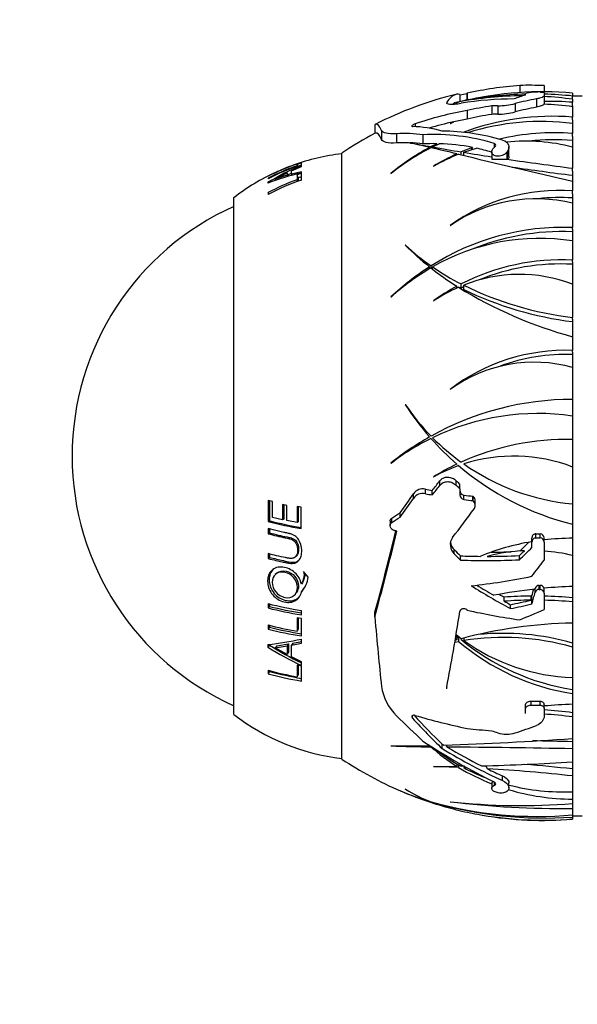
# Model space of a CAD drawing. Units: millimetres. Extents: x 0 to 744, y 0 to 1164.
# Drawn here: x 524 to 565, y 655 to 728 of the extents above; entities that cross this region are included whole.
import ezdxf
from ezdxf import colors
from ezdxf.entities.mleader import LeaderData, LeaderLine
from ezdxf.math import Vec2, Vec3

# ---------------------------------------------------------------- set-up
doc = ezdxf.new("R2010")
doc.units = ezdxf.units.MM
doc.layers.add('DV5_Défaut', color=7, linetype='Continuous')
doc.layers.add('Défaut', color=7, linetype='Continuous')

# ---------------------------------------------------------------- blocks, each defined once
blk = doc.blocks.new('_DOT')
at = {"color": 0}
blk.add_line((0, 0), (-1, 0), dxfattribs=at)
at = {"color": 0, "const_width": 0.333}
blk.add_lwpolyline([(-0.1665, 0, 1), (0.1665, 0, 1)], format="xyb", close=True, dxfattribs=at)
blk = doc.blocks.new('SE4')
at = {"layer": 'DV5_Défaut', "color": 7, "linetype": 'Continuous'}
for p, q in [((560.608, 723.099), (560.608, 722.57)), ((562.417, 723.085), (562.417, 722.629)), ((556.178, 722.417), (556.178, 721.904)), ((556.699, 722.52), (556.675, 722.513)), ((556.675, 722.513), (556.675, 722.017)), ((556.699, 722.52), (556.699, 722.022)), ((561.032, 722.388), (561.032, 722.489)), ((562.417, 722.551), (562.417, 722.366)), ((562.417, 722.366), (562.417, 721.701)), ((564.527, 722.54), (564.527, 722.317)), ((555.198, 721.86), (555.198, 721.795)), ((555.743, 721.783), (556.073, 721.869)), ((555.947, 721.841), (555.764, 721.793)), ((555.796, 721.806), (555.947, 721.841)), ((556.27, 721.922), (555.844, 721.822)), ((560.271, 721.756), (560.271, 721.136)), ((561.845, 722.098), (561.845, 721.487)), ((564.527, 722.074), (564.527, 722.317)), ((565.227, 722.302), (564.527, 722.302)), ((564.527, 722.074), (564.527, 721.854)), ((564.527, 721.597), (564.527, 721.854)), ((556.699, 721.24), (556.699, 720.608)), ((558.53, 721.582), (558.53, 720.958)), ((558.983, 721.589), (558.983, 720.966)), ((564.527, 721.597), (564.527, 721.528)), ((564.527, 721.522), (564.527, 720.762)), ((549.861, 720.193), (549.861, 719.537)), ((552.851, 720.248), (552.851, 720.048)), ((555.691, 720.404), (555.439, 720.286)), ((555.439, 720.286), (555.464, 720.292)), ((555.464, 720.292), (555.727, 720.412)), ((564.527, 720.542), (564.527, 720.762)), ((564.527, 720.542), (564.527, 720.298)), ((564.527, 720.287), (564.527, 719.539)), ((550.357, 719.764), (550.357, 719.092)), ((551.483, 719.518), (551.483, 718.839)), ((553.434, 719.448), (553.434, 718.767)), ((564.527, 719.322), (564.527, 719.539)), ((554.46, 718.785), (554.034, 718.565)), ((554.15, 718.544), (554.643, 718.781)), ((558.706, 718.806), (558.706, 718.498)), ((564.527, 719.322), (564.527, 718.541)), ((547.417, 673.185), (547.417, 718.084)), ((553.924, 718.427), (553.924, 718.505)), ((554.034, 718.48), (554.034, 718.565)), ((554.15, 718.453), (554.15, 718.544)), ((555.947, 717.946), (555.947, 718.032)), ((557.096, 718.509), (556.27, 718.176)), ((556.27, 717.955), (556.27, 718.176)), ((556.452, 718.145), (557.393, 718.448)), ((556.452, 717.912), (556.452, 718.145)), ((558.53, 718.187), (558.53, 717.635)), ((559.666, 718.179), (559.646, 718.151)), ((559.646, 718.151), (559.646, 717.635)), ((559.666, 718.179), (559.666, 717.635)), ((559.802, 717.84), (559.802, 718.549)), ((564.527, 718.53), (564.527, 716.968)), ((544.418, 717.357), (544.096, 717.252)), ((544.147, 717.102), (544.096, 717.252)), ((544.096, 717.252), (544.096, 717.143)), ((544.418, 717.2), (544.418, 717.357)), ((558.53, 717.635), (559.646, 717.635)), ((559.646, 717.635), (559.666, 717.635)), ((559.666, 717.635), (559.762, 717.635)), ((542.483, 716.15), (543.373, 716.63)), ((543.465, 716.401), (543.373, 716.63)), ((543.373, 716.63), (543.373, 716.45)), ((543.687, 716.781), (544.418, 717.097)), ((543.687, 716.537), (543.687, 716.781)), ((544.418, 716.71), (543.687, 716.537)), ((543.727, 716.433), (543.687, 716.537)), ((544.114, 717.09), (544.096, 717.143)), ((544.418, 716.595), (544.096, 716.486)), ((544.418, 717.097), (544.418, 717.159)), ((544.418, 716.606), (544.418, 716.71)), ((544.418, 716.089), (544.418, 716.595)), ((551.057, 716.583), (551.091, 716.596)), ((554.21, 717.107), (554.234, 717.108)), ((564.527, 716.749), (564.527, 716.968)), ((564.527, 716.749), (564.527, 716.014)), ((541.968, 715.86), (541.941, 715.911)), ((541.941, 715.911), (541.941, 715.85)), ((541.954, 716.383), (541.954, 716.367)), ((541.954, 716.234), (541.954, 716.184)), ((543.373, 716.45), (542.483, 716.15)), ((542.525, 716.06), (542.483, 716.15)), ((543.412, 716.354), (543.373, 716.45)), ((544.176, 716.258), (544.096, 716.486)), ((544.096, 716.486), (544.096, 716.112)), ((544.142, 715.983), (544.096, 716.112)), ((544.418, 716.34), (544.176, 716.258)), ((544.176, 716.258), (544.176, 715.996)), ((564.527, 716.008), (564.527, 715.295)), ((542.014, 715.044), (541.954, 715.156)), ((541.954, 715.156), (541.954, 715.015)), ((564.527, 715.073), (564.527, 715.295)), ((564.527, 715.073), (564.527, 714.372)), ((539.417, 676.485), (539.417, 714.785)), ((564.527, 714.368), (564.527, 712.569)), ((555.439, 712.723), (555.464, 712.727)), ((564.527, 712.442), (564.527, 712.569)), ((564.527, 712.442), (564.527, 711.581)), ((564.527, 711.581), (564.527, 710.15)), ((552.149, 711.265), (552.125, 711.265)), ((564.527, 710.025), (564.527, 710.15)), ((564.527, 710.025), (564.527, 708.387)), ((553.924, 709.515), (553.924, 709.658)), ((554.034, 709.571), (554.034, 709.728)), ((554.15, 709.485), (554.15, 709.648)), ((555.947, 708.079), (555.947, 708.221)), ((556.27, 708.082), (556.27, 708.39)), ((556.452, 707.99), (556.452, 708.298)), ((564.527, 708.385), (564.527, 705.903)), ((551.057, 707.43), (551.091, 707.436)), ((554.21, 707.149), (554.234, 707.144)), ((564.527, 705.776), (564.527, 705.903)), ((564.527, 705.776), (564.527, 704.484)), ((564.527, 704.483), (564.527, 703.469)), ((564.527, 703.34), (564.527, 703.469)), ((564.527, 703.34), (564.527, 702.194)), ((564.527, 702.193), (564.527, 699.839)), ((555.439, 700.581), (555.464, 700.583)), ((564.527, 699.839), (564.527, 698.601)), ((552.149, 699.434), (552.125, 699.44)), ((564.527, 698.601), (564.527, 696.871)), ((564.527, 696.871), (564.527, 694.823)), ((551.057, 695.117), (551.091, 695.114)), ((564.527, 694.823), (564.527, 692.086)), ((554.21, 694.106), (554.234, 694.096)), ((553.61, 692.846), (553.61, 693.185)), ((554.678, 693.455), (554.678, 693.794)), ((555.896, 693.473), (555.896, 693.807)), ((556.17, 693.218), (556.17, 693.55)), ((556.17, 693.218), (556.17, 692.775)), ((552.724, 692.498), (552.724, 692.839)), ((554.127, 692.754), (554.127, 693.09)), ((556.47, 692.412), (556.47, 692.739)), ((557.14, 692.662), (557.157, 692.647)), ((557.14, 692.337), (557.14, 692.662)), ((557.157, 692.322), (557.157, 692.647)), ((542.268, 692.264), (541.954, 692.347)), ((541.954, 692.347), (541.954, 690.791)), ((542.067, 692.317), (542.067, 690.843)), ((542.268, 691.095), (542.268, 692.264)), ((543.336, 691.976), (543.02, 692.044)), ((543.02, 692.044), (543.02, 690.917)), ((543.117, 692.023), (543.117, 690.969)), ((543.336, 690.85), (543.336, 691.976)), ((544.414, 691.849), (544.1, 691.903)), ((544.1, 691.903), (544.1, 690.704)), ((544.18, 691.889), (544.18, 690.758)), ((544.414, 690.267), (544.414, 691.849)), ((557.14, 692.337), (557.157, 692.322)), ((557.315, 691.974), (557.315, 692.297)), ((564.527, 692.086), (564.527, 690.587)), ((543.02, 690.917), (542.268, 691.095)), ((543.117, 690.969), (543.02, 690.917)), ((551.114, 690.704), (551.114, 691.044)), ((551.734, 691.099), (551.734, 691.438)), ((542.067, 690.843), (541.954, 690.791)), ((541.954, 690.26), (541.954, 689.881)), ((544.1, 690.704), (543.336, 690.85)), ((544.18, 690.758), (544.1, 690.704)), ((551.006, 690.831), (551.006, 690.491)), ((564.527, 690.587), (564.527, 689.543)), ((542.067, 689.943), (541.954, 689.881)), ((542.067, 690.232), (542.067, 689.943)), ((561.513, 689.268), (561.513, 689.574)), ((561.813, 689.569), (561.813, 689.876)), ((562.117, 689.566), (562.117, 689.873)), ((562.417, 689.26), (562.417, 689.566)), ((564.527, 689.543), (564.527, 688.262)), ((561.513, 688.857), (561.513, 689.268)), ((562.417, 689.26), (562.417, 687.925)), ((541.954, 688.407), (541.954, 688.046)), ((542.067, 688.128), (541.954, 688.046)), ((542.067, 688.381), (542.067, 688.128)), ((543.97, 688.168), (544.051, 688.249)), ((555.751, 688.392), (555.751, 688.704)), ((556.206, 687.933), (556.206, 688.242)), ((560.582, 687.956), (560.582, 688.259)), ((564.527, 688.262), (564.527, 685.982)), ((542.588, 686.958), (542.481, 686.863)), ((544.917, 686.672), (544.572, 687.075)), ((544.493, 686.249), (544.418, 686.145)), ((562.048, 685.751), (562.048, 686.048)), ((562.117, 685.751), (562.117, 686.047)), ((564.527, 685.981), (564.527, 684.953)), ((543.982, 685.419), (544.063, 685.529)), ((544.493, 685.68), (544.418, 685.57)), ((559.46, 684.879), (559.46, 685.182)), ((561.427, 685.262), (561.427, 684.96)), ((561.513, 684.685), (561.513, 685.282)), ((561.739, 685.774), (561.758, 685.84)), ((561.758, 685.543), (561.758, 685.84)), ((562.417, 685.467), (562.417, 685.843)), ((562.417, 685.467), (562.417, 684.272)), ((541.954, 684.699), (541.954, 684.379)), ((542.067, 684.5), (541.954, 684.379)), ((542.067, 684.673), (542.067, 684.5)), ((559.92, 684.329), (559.92, 684.625)), ((564.527, 684.953), (564.527, 684.827)), ((564.527, 684.827), (564.527, 683.261)), ((544.418, 683.875), (544.418, 684.196)), ((549.861, 683.731), (549.861, 684.061)), ((556.699, 684.211), (556.675, 684.233)), ((541.954, 683.119), (541.954, 682.816)), ((542.067, 682.954), (541.954, 682.816)), ((542.067, 683.092), (542.067, 682.954)), ((544.418, 683.593), (544.096, 683.646)), ((544.096, 683.646), (544.096, 682.665)), ((544.176, 683.633), (544.176, 682.806)), ((544.418, 682.308), (544.418, 683.593)), ((564.527, 683.259), (564.527, 681.605)), ((544.176, 682.806), (544.096, 682.665)), ((556.27, 682.103), (555.889, 682.393)), ((555.947, 682.323), (555.947, 682.015)), ((555.947, 682.191), (556.073, 682.215)), ((556.073, 682.215), (556.073, 681.906)), ((541.941, 681.67), (541.941, 681.468)), ((542.055, 681.62), (541.941, 681.468)), ((542.055, 681.684), (542.055, 681.62)), ((542.588, 681.585), (542.483, 681.432)), ((542.483, 681.432), (543.373, 681.565)), ((542.588, 681.585), (543.465, 681.718)), ((543.465, 681.718), (543.373, 681.565)), ((543.373, 681.565), (543.373, 680.939)), ((543.465, 681.718), (543.465, 681.099)), ((543.774, 681.775), (543.687, 681.622)), ((543.687, 681.622), (544.418, 681.77)), ((543.687, 680.765), (543.687, 681.622)), ((543.774, 681.775), (544.418, 681.907)), ((544.418, 681.77), (544.418, 682.076)), ((555.796, 681.853), (556.073, 681.906)), ((555.947, 682.015), (555.818, 681.978)), ((555.841, 682.107), (555.947, 682.015)), ((556.452, 682.148), (556.452, 681.971)), ((564.527, 681.605), (564.527, 681.479)), ((543.373, 680.939), (542.483, 681.432)), ((543.465, 681.099), (543.373, 680.939)), ((544.418, 680.391), (543.687, 680.765)), ((564.527, 681.479), (564.527, 679.22)), ((544.418, 680.077), (544.096, 680.132)), ((544.096, 680.132), (544.096, 679.283)), ((544.176, 680.118), (544.176, 679.461)), ((544.418, 680.106), (544.418, 680.391)), ((544.418, 678.966), (544.418, 680.077)), ((541.954, 679.761), (541.954, 679.503)), ((542.067, 679.677), (541.954, 679.503)), ((542.067, 679.733), (542.067, 679.677)), ((544.176, 679.461), (544.096, 679.283)), ((564.527, 679.218), (564.527, 678.17)), ((564.527, 678.17), (564.527, 678.043)), ((564.527, 678.043), (564.527, 677.25)), ((561.032, 676.875), (561.032, 677.176)), ((561.447, 677.18), (561.447, 677.479)), ((562.117, 677.172), (562.117, 677.471)), ((562.417, 676.944), (562.417, 677.244)), ((564.527, 677.247), (564.527, 676.436)), ((552.654, 676.22), (552.654, 676.402)), ((561.032, 676.559), (561.032, 676.875)), ((562.417, 676.944), (562.417, 676.368)), ((564.527, 676.436), (564.527, 676.305)), ((564.527, 676.305), (564.527, 674.712)), ((553.924, 674.195), (553.924, 674.182)), ((554.846, 673.96), (554.846, 674.297)), ((564.527, 674.707), (564.527, 674.167)), ((551.057, 674.168), (551.091, 674.153)), ((554.026, 674.129), (554.026, 674.09)), ((564.527, 674.167), (564.527, 673.949)), ((564.527, 673.949), (564.527, 672.966)), ((555.947, 672.844), (555.947, 672.641)), ((556.073, 672.766), (556.073, 672.562)), ((564.527, 672.957), (564.527, 672.145)), ((554.21, 672.633), (554.234, 672.623)), ((556.508, 672.65), (556.27, 672.645)), ((556.452, 672.649), (556.452, 672.546)), ((556.452, 672.546), (556.71, 672.534)), ((564.527, 672.145), (564.527, 671.928)), ((558.53, 671.294), (558.53, 671.018)), ((558.728, 671.238), (558.728, 671.476)), ((559.341, 671.583), (559.341, 671.929)), ((559.802, 671.07), (559.802, 671.425)), ((564.527, 671.928), (564.527, 670.753)), ((552.149, 670.954), (552.125, 670.965)), ((559.666, 670.802), (559.646, 670.785)), ((564.527, 670.743), (564.527, 670.434)), ((555.439, 670.025), (555.464, 670.019)), ((564.527, 670.434), (564.527, 670.213)), ((564.527, 670.213), (564.527, 669.882)), ((564.527, 669.875), (564.527, 669.754)), ((564.527, 669.754), (564.527, 669.528)), ((564.527, 669.528), (564.527, 669.048)), ((564.527, 669.048), (564.527, 668.881)), ((564.527, 668.968), (565.227, 668.968)), ((564.527, 668.881), (564.527, 668.746)), ((564.527, 668.746), (564.527, 668.729))]:
    blk.add_line(p, q, dxfattribs=at)
for centre, radius, start, end in [((562.417, 695.635), 27.586, 103.74522, 116.99555), ((555.985, 724.752), 2.343, 274.7024, 287.12113), ((562.341, 696.421), 26.21, 85.21494, 102.9831), ((561.676, 695.241), 27.226, 91.36082, 101.06085), ((562.417, 695.635), 26.982, 90.63707, 92.06048), ((561.676, 695.241), 27.226, 83.98788, 88.44279), ((562.417, 695.635), 27, 101.92105, 104.04955), ((560.919, 696.481), 25.847, 90.19577, 100.80649), ((562.308, 696.025), 26.591, 102.72969, 103.1259), ((562.417, 695.635), 27, 100.75367, 101.19901), ((562.308, 696.025), 26.591, 100.34418, 100.68782), ((558.924, 727.12), 5.531, 270.61057, 284.10476), ((562.105, 705.54), 16.165, 81.38246, 88.9732), ((560.919, 696.481), 25.847, 81.97536, 86.68469), ((562.954, 702.355), 19.562, 85.38548, 91.57062), ((562.417, 695.635), 26.237, 98.52159, 102.5887), ((562.417, 695.635), 25.62, 98.72831, 102.8969), ((559.15, 698.807), 22.783, 90.42175, 91.56081), ((559.15, 698.731), 22.236, 90.43213, 91.59924), ((558.923, 726.373), 5.408, 270.63145, 284.43966), ((563.113, 701.318), 19.495, 85.83959, 110.13346), ((562.222, 702.214), 18.219, 82.73035, 107.50578), ((562.417, 695.635), 27, 117.63072, 123.74899), ((563.151, 702.13), 17.464, 85.48061, 103.42264), ((533.626, 630.785), 90.038, 76.97108, 77.99205), ((624.308, 1109.23), 396.935, 259.57299, 259.80257), ((561.115, 705.57), 13.401, 75.24642, 96.31118), ((563.14, 701.837), 17.237, 85.38272, 96.06961), ((549.216, 702.136), 16, 96.45456, 109.76441), ((562.698, 702.324), 18.407, 118.46619, 129.22507), ((561.851, 703.08), 17.276, 116.9339, 128.52487), ((480.952, 402.501), 324.32, 76.63017, 76.97869), ((589.924, 918.202), 202.838, 259.84177, 260.44965), ((562.932, 702.817), 16.741, 114.6597, 121.39606), ((561.044, 705.426), 13.522, 111.56605, 120.23912), ((969.924, 2454.194), 1784.836, 256.592766, 256.871602), ((587.411, 903.459), 187.882, 260.51581, 261.15647), ((549.225, 702.111), 16.017, 107.46514, 116.99919), ((549.234, 702.083), 16.032, 107.48327, 117.00929), ((591.935, 934.197), 218.951, 261.52892, 262.80891), ((549.216, 702.136), 16, 114.63695, 127.76434), ((549.78, 703.436), 14.733, 111.34257, 122.14477), ((546.96, 703.844), 13.013, 101.26387, 112.68543), ((549.223, 702.058), 15.886, 107.60407, 117.22964), ((549.221, 702.076), 15.915, 108.78576, 117.17236), ((549.779, 703.411), 14.509, 114.84949, 115.90432), ((594.488, 951.689), 237.147, 261.65224, 262.74203), ((549.252, 701.685), 15.321, 109.6643, 118.44845), ((549.253, 701.64), 15.237, 108.50197, 118.62489), ((563.568, 701.344), 13.984, 86.06664, 125.54212), ((561.814, 703.497), 11.204, 75.98595, 124.52808), ((563.562, 700.983), 13.811, 85.99149, 96.52952), ((547.678, 695.635), 20.26, 114.06119, 245.93881), ((563.844, 694.295), 18.287, 87.85945, 122.44168), ((563.834, 694.092), 18.186, 87.81443, 112.7002), ((562.09, 695.838), 15.931, 81.19828, 119.89569), ((566.295, 725.318), 19.957, 224.76362, 231.69243), ((562.898, 722.523), 15.566, 226.32366, 235.28741), ((563.647, 694.03), 16.144, 86.87203, 117.18912), ((564.682, 692.858), 19.949, 122.63368, 133.07538), ((562.772, 694.508), 17.424, 120.13016, 132.09891), ((568.921, 728.628), 24.182, 231.98045, 237.55393), ((565.085, 725.661), 19.39, 235.67123, 242.96121), ((563.639, 693.822), 16.051, 86.82673, 112.37404), ((560.602, 697.922), 11.175, 69.43545, 111.79731), ((564.117, 693.04), 17.24, 118.288, 125.07357), ((560.903, 697.03), 12.115, 113.49315, 123.3998), ((572.987, 735.631), 32.277, 238.39816, 254.80622), ((565.113, 725.498), 19.532, 242.61098, 243.08159), ((563.639, 693.822), 16.051, 116.61271, 117.32803), ((567.538, 730.865), 25.143, 243.83829, 263.12237), ((567.591, 730.781), 25.367, 243.95287, 263.06256), ((564.041, 689.255), 14.222, 88.04036, 127.21727), ((564.034, 689.046), 14.123, 87.99969, 110.16872), ((561.655, 692.049), 10.543, 74.19009, 125.96295), ((564.527, 678.267), 21.572, 90, 119.1062), ((569.478, 710.647), 20.658, 212.85621, 221.15293), ((566.094, 708.844), 16.823, 214.01033, 224.20383), ((561.95, 680.903), 17.885, 81.71327, 115.85663), ((564.511, 678.291), 21.543, 119.43625, 128.64675), ((561.931, 680.932), 17.851, 116.28662, 127.39339), ((569.483, 710.648), 20.662, 221.57341, 229.06918), ((566.1, 708.843), 16.826, 224.74838, 234.25382), ((564.141, 677.683), 19.192, 88.84668, 114.21289), ((560.158, 683.459), 12.176, 68.96714, 107.71607), ((564.136, 677.693), 19.181, 115.27351, 121.16254), ((560.15, 683.475), 12.158, 109.59308, 119.11976), ((569.496, 710.661), 20.68, 229.52774, 256.09768), ((566.115, 708.861), 16.85, 235.00816, 264.59241), ((553.425, 692.353), 0.853, 77.42267, 145.19199), ((553.428, 692.007), 0.859, 77.75707, 145.08129), ((556.536, 693.1), 0.367, 179.29755, 259.54731), ((556.534, 692.771), 0.364, 179.38161, 259.89646), ((556.862, 692.306), 0.451, 358.80869, 49.19517), ((556.867, 691.983), 0.446, 327.21684, 49.44895), ((548.548, 715.75), 25.816, 255.19934, 260.78368), ((548.554, 715.322), 25.324, 255.15876, 260.58899), ((556.386, 689.07), 0.928, 145.13579, 226.88344), ((561.812, 689.577), 0.299, 89.75869, 180.67544), ((561.811, 689.271), 0.298, 89.67196, 180.57462), ((562.112, 689.568), 0.305, 359.54525, 89.03455), ((562.113, 689.262), 0.305, 359.63923, 89.14752), ((564.527, 671.345), 18.198, 89.9975, 96.65556), ((556.392, 689.384), 0.934, 187.52745, 226.71892), ((564.527, 671.331), 18.212, 99.64323, 112.09765), ((561.479, 675.991), 12.643, 92.34229, 105.01759), ((561.482, 676.01), 12.624, 76.03991, 85.75011), ((543.009, 686.873), 1.919, 317.23426, 354.0082), ((543.128, 686.952), 1.865, 317.02322, 325.33117), ((562.04, 685.753), 0.295, 88.43006, 162.88227), ((562.417, 739.342), 53.296, 269.60249, 269.67753), ((562.121, 685.747), 0.3, 18.3423, 90.63775), ((566.115, 645.926), 40.087, 92.26934, 95.30893), ((565.977, 647.145), 38.861, 96.26118, 100.80725), ((561.673, 654.858), 30.405, 90.46367, 94.17346), ((562.039, 685.456), 0.295, 88.4113, 162.817), ((562.417, 740.233), 54.483, 269.61115, 269.68455), ((562.124, 685.457), 0.293, 1.88582, 91.34298), ((561.684, 654.876), 30.387, 84.63138, 88.61762), ((548.296, 709.452), 25.552, 255.62817, 261.27046), ((548.164, 708.143), 24.417, 255.5396, 261.17182), ((561.682, 654.887), 30.074, 90.48564, 94.23645), ((561.693, 654.9), 30.061, 84.59025, 88.61974), ((548.149, 708.397), 24.804, 255.53505, 261.34776), ((548.517, 708.794), 26.501, 255.66081, 260.39783), ((548.58, 708.43), 26.295, 255.65838, 260.88969), ((565.186, 648.536), 34.732, 91.08725, 104.87593), ((548.569, 708.662), 26.679, 255.64289, 261.04863), ((559.345, 663.485), 19.015, 74.18438, 95.49239), ((539.663, 703.346), 21.795, 275.99824, 282.60002), ((559.328, 710.079), 33.291, 238.7443, 243.39163), ((567.06, 694.767), 16.915, 229.4932, 261.38844), ((567.025, 694.987), 16.825, 230.15732, 261.46444), ((559.37, 663.341), 18.857, 74.12814, 98.90122), ((565.064, 694.024), 14.813, 234.45248, 267.92224), ((559.43, 710.342), 33.758, 238.79763, 243.59654), ((548.48, 703.96), 25.063, 254.90733, 259.92785), ((548.531, 703.747), 25.12, 254.82069, 260.57609), ((548.545, 703.609), 24.794, 254.85451, 260.41579), ((554.031, 679.093), 3.71, 188.09227, 226.62798), ((566.341, 632.099), 45.187, 92.29983, 94.98087), ((549.216, 689.133), 16, 232.23566, 263.54544), ((561.029, 651.06), 25.797, 82.20611, 86.96507), ((561.05, 651.24), 25.305, 82.10072, 86.9527), ((559.641, 677.114), 2.09, 251.61677, 287.5453), ((563.452, 684.599), 14.117, 227.23193, 227.55332), ((545.975, 936.661), 262.606, 271.96735, 274.05112), ((546.866, -164.78), 839.438, 88.794464, 88.99786), ((552.119, 748.906), 74.746, 269.18587, 271.38335), ((556.201, 841.823), 167.748, 268.25438, 269.25711), ((563.546, 684.712), 14.264, 228.13215, 237.80744), ((562.834, 684.574), 13.615, 231.48895, 241.17473), ((543.42, -550.435), 1224.566, 89.012342, 89.447782), ((562.417, 695.635), 27, 236.25101, 246.74318), ((551.488, 898.699), 226.109, 271.59409, 273.30592), ((551.01, 550.687), 122.51, 83.66539, 85.33232), ((554.679, 766.233), 93.601, 269.71299, 270.77594), ((550.601, 534.318), 138.352, 87.73304, 88.49526), ((564.585, 686.807), 16.594, 239.14099, 248.63966), ((563.369, 685.554), 14.732, 241.99974, 248.77476), ((552.052, 561.385), 111.245, 83.56109, 86.82291), ((559.527, 688.903), 19.674, 246.71368, 253.45452), ((559.916, 689.747), 20.602, 246.89128, 253.38809), ((562.417, 695.635), 27, 246.93309, 254.71788), ((557.516, 679.282), 9.911, 237.05123, 248.75285), ((557.714, 679.729), 10.39, 237.61726, 249.26077), ((564.585, 686.807), 16.594, 253.06724, 269.80281), ((563.94, 687.643), 16.9, 255.82149, 271.99091), ((558.989, 683.051), 13.959, 249.17247, 254.65387), ((561.916, 698.211), 29.28, 254.38399, 275.11638), ((562.471, 699.344), 30.533, 254.184, 273.86127), ((559.597, 684.657), 15.667, 249.65257, 255.55466), ((560.742, 718.269), 48.534, 263.72698, 274.47287), ((563.64, 737.111), 67.588, 263.05189, 270.75259), ((562.417, 695.635), 27, 255.5868, 259.2481), ((562.308, 695.244), 26.591, 259.31423, 274.78678), ((562.341, 694.848), 26.21, 260.13537, 274.78506)]:
    blk.add_arc(centre, radius, start, end, dxfattribs=at)
for centre, major_axis, ratio, start_param, end_param in [((562.616, 695.635), (0, 27.539), 0.992381, 0.073525, 0.21822), ((561.343, 695.635), (0, -27.477), 0.898816, 3.098054, 3.171334), ((555.998, 695.635), (0, -26.812), 0.143302, 3.094719, 3.351161), ((564.984, 695.635), (0, 27.355), 0.692653, 0.210133, 0.256101), ((555.998, 695.635), (0, 26.209), 0.143302, 0.067831, 0.089896), ((560.147, 695.635), (0, -26.463), 0.956583, 3.140117, 3.295642), ((565.513, 695.635), (0, 26.788), 0.882677, 0.155788, 0.22355), ((561.124, 695.635), (0, 25.993), 0.990149, 0.17278, 0.327252), ((565.513, 695.635), (0, 26.184), 0.882677, 0.15941, 0.228795), ((549.975, 695.635), (0, -24.6), 0.079745, 2.945531, 3.199926), ((561.124, 695.635), (0, 25.37), 0.990149, 0.218013, 0.292146), ((561.124, 695.635), (0, 25.37), 0.990149, 0.177065, 0.21653), ((549.975, 695.635), (0, -23.942), 0.079745, 2.940063, 3.183313), ((552.085, 695.635), (0, -23.901), 0.661295, 3.05612, 3.179707), ((552.318, 695.635), (0, 24.429), 0.615434, 6.114195, 6.260783), ((554.209, 695.635), (0, -23.833), 0.806729, 2.905505, 3.181879), ((554.732, 695.635), (0, 24.082), 0.820864, 6.047868, 6.277432), ((552.085, 695.635), (0, -23.222), 0.661295, 3.123841, 3.180822), ((566.115, 765.431), (-12.546, -47.146), 0.23858, -0.103957, -0.099793), ((552.085, 695.635), (0, 23.222), 0.661295, 6.195209, 6.258147), ((554.209, 695.635), (0, -23.152), 0.806729, 3.128165, 3.183064), ((564.527, 693.402), (13.084, 50.901), 0.336942, 1.137269, 1.139866), ((554.209, 695.635), (0, 23.152), 0.806729, 6.127996, 6.259953), ((564.141, 691.743), (11.641, 45.286), 0.336942, 1.02758, 1.032581), ((554.209, 695.635), (0, 23.152), 0.806729, 6.050631, 6.111885), ((562.417, 704.798), (-24.84, 0), 0.5, 1.20836, 1.2305), ((552.064, 702.446), (-13.006, -19.768), 0.302464, 1.284506, 1.323528), ((552.064, 702.446), (-13.372, -20.325), 0.302464, 1.280518, 1.318443), ((565.625, 699.454), (-20.25, 17.006), 0.404368, 1.425876, 1.440181), ((565.625, 699.454), (-20.708, 17.39), 0.404368, 1.43714, 1.451052), ((550.997, 702.091), (-11.468, -20.285), 0.273324, 1.17838, 1.256501), ((550.997, 702.091), (-11.801, -20.873), 0.273324, 1.176745, 1.252641), ((562.417, 704.798), (-25.476, 0), 0.5, 1.217804, 1.23932), ((562.417, 704.798), (-24.84, 0), 0.5, 1.329008, 1.356722), ((554.254, 700.745), (-13.626, -21.768), 0.292899, 1.224388, 1.333125), ((562.417, 704.798), (-25.476, 0), 0.5, 1.335156, 1.362143), ((553.809, 704.569), (-16.865, -16.25), 0.383901, 1.066063, 1.100847), ((553.809, 704.569), (-17.349, -16.717), 0.383901, 1.070297, 1.104092), ((550.396, 698.027), (-4.688, -23.556), 0.111988, 0.95863, 1.249378), ((550.396, 698.027), (-4.816, -24.2), 0.111988, 0.961291, 1.258141), ((562.417, 702.735), (-25.725, 0), 0.5, 1.547289, 1.559134), ((558.221, 699.288), (-17.686, -20.317), 0.354466, 1.308037, 1.357353), ((558.221, 699.288), (-16.888, -19.401), 0.354466, 1.316037, 1.353116), ((562.733, 695.94), (18.754, -19.419), 0.372251, 4.725509, 4.749544), ((562.733, 695.94), (19.161, -19.84), 0.372251, -1.549817, -1.526355), ((561.866, 701.413), (-26.038, -2.484), 0.498303, 1.304441, 1.361872), ((561.866, 701.413), (-26.038, -2.484), 0.498303, 1.382303, 1.473999), ((561.866, 701.413), (-25.422, -2.425), 0.498303, 1.390547, 1.44879), ((558.221, 699.288), (-17.292, -19.864), 0.354466, 1.310877, 1.331459), ((561.866, 701.413), (-26.64, -2.541), 0.498303, 1.309462, 1.475114), ((559.287, 697.62), (-14.628, -23.064), 0.295422, 1.27324, 1.330099), ((561.23, 700.196), (-26.18, -6.816), 0.487755, 1.283986, 1.455208), ((562.991, 696.544), (23.31, -14.704), 0.438792, 4.732632, 4.855082), ((562.991, 696.544), (22.814, -14.391), 0.438792, 4.745083, 4.799729), ((562.991, 696.544), (22.306, -14.071), 0.438792, -1.469619, -1.453918), ((560.787, 696.009), (-5.894, -25.679), 0.128099, 1.169468, 1.189878), ((560.787, 696.009), (-6.16, -26.836), 0.128099, 1.164806, 1.199776), ((562.991, 696.544), (22.814, -14.391), 0.438792, -1.450487, -1.430887), ((561.538, 698.385), (-25.525, -8.162), 0.481863, 1.355216, 1.413621), ((561.538, 698.385), (-26.087, -8.342), 0.481863, 1.356568, 1.416961), ((549.975, 694.773), (1.7, -24.542), 0.039873, -1.106911, -0.852517), ((555.998, 696.44), (-3.336, -26.604), 0.071651, 0.84211, 1.098552), ((562.616, 697.017), (-27.26, 3.908), 0.496191, 1.423588, 1.568283), ((561.343, 697.543), (-23.942, -13.482), 0.449408, 1.29319, 1.366471), ((562.417, 690.662), (-26.382, 0), 0.5, 1.534017, 1.559425), ((562.417, 690.662), (-26.982, 0), 0.5, 1.534834, 1.559677), ((552.085, 687.746), (14.504, -18.997), 0.330648, -1.200212, -1.076625), ((552.318, 688.805), (13.313, -19.687), 0.307717, -1.112864, -0.969986), ((561.124, 687.713), (-25.653, 4.189), 0.495074, 1.32421, 1.478682), ((552.318, 688.805), (13.684, -20.237), 0.307717, -1.121339, -0.974752), ((565.513, 690.599), (-22.82, -14.03), 0.441339, 1.082284, 1.150045), ((562.417, 688.255), (-26.237, 0), 0.5, 1.351082, 1.422066), ((559.15, 688.054), (23.836, -10.273), 0.468432, -1.3971, -1.378474), ((554.209, 685.929), (18.197, -15.391), 0.403365, -1.282297, -1.005923), ((561.95, 682.537), (15.572, -27.563), 0.319176, -1.44749, -1.44221), ((554.732, 686.069), (18.773, -15.082), 0.410432, -1.246531, -1.016967), ((554.732, 686.069), (18.248, -14.661), 0.410432, -1.226816, -1.093094), ((560.158, 682.141), (10.601, -18.764), 0.319176, -1.230244, -1.216568), ((554.732, 686.069), (18.248, -14.661), 0.410432, -1.069907, -1.010064), ((559.126, 671.294), (0.596, 0), 0.866025, 2.642795, 3.141593)]:
    blk.add_ellipse(centre, major_axis=major_axis, ratio=ratio, start_param=start_param, end_param=end_param, dxfattribs=at)
for points, knots in [([(561.032, 722.489), (561.032, 722.514), (561.075, 722.539), (561.228, 722.58), (561.336, 722.595), (561.447, 722.599)], [0, 0, 0, 0, 0.5, 0.5, 1, 1, 1, 1]), ([(562.417, 722.366), (562.417, 722.341), (562.404, 722.316), (562.353, 722.266), (562.314, 722.241), (562.215, 722.195), (562.153, 722.172), (562.012, 722.132), (561.933, 722.114), (561.845, 722.098)], [0, 0, 0, 0, 0.25, 0.25, 0.5, 0.5, 0.75, 0.75, 1, 1, 1, 1]), ([(562.117, 722.614), (562.198, 722.615), (562.276, 722.609), (562.386, 722.585), (562.417, 722.568), (562.417, 722.551)], [0, 0, 0, 0, 0.5, 0.5, 1, 1, 1, 1]), ([(555.182, 721.817), (555.182, 721.798), (555.193, 721.781), (555.253, 721.742), (555.321, 721.725), (555.466, 721.715), (555.521, 721.714), (555.643, 721.716), (555.711, 721.719), (555.927, 721.736), (556.09, 721.756), (556.263, 721.784)], [0, 0, 0, 0, 0.164908, 0.164908, 0.443272, 0.443272, 0.582454, 0.582454, 0.721636, 0.721636, 1, 1, 1, 1]), ([(562.395, 721.702), (562.363, 721.661), (562.298, 721.62), (562.109, 721.545), (561.987, 721.513), (561.845, 721.487)], [0, 0, 0, 0, 0.5, 0.5, 1, 1, 1, 1]), ([(552.851, 720.248), (552.765, 720.219), (552.684, 720.173), (552.62, 720.113), (552.608, 720.095), (552.611, 720.067), (552.626, 720.059), (552.654, 720.058)], [0, 0, 0, 0, 0.5, 0.5, 0.75, 0.75, 1, 1, 1, 1]), ([(551.483, 719.518), (551.155, 719.499), (550.894, 719.511), (550.51, 719.596), (550.396, 719.667), (550.357, 719.764)], [0, 0, 0, 0, 0.5, 0.5, 1, 1, 1, 1]), ([(551.483, 718.839), (551.155, 718.819), (550.894, 718.832), (550.51, 718.92), (550.396, 718.992), (550.357, 719.092)], [0, 0, 0, 0, 0.5, 0.5, 1, 1, 1, 1]), ([(558.728, 718.516), (558.795, 718.566), (558.829, 718.624), (558.826, 718.705), (558.816, 718.731), (558.776, 718.776), (558.746, 718.795), (558.706, 718.806)], [0, 0, 0, 0, 0.5, 0.5, 0.75, 0.75, 1, 1, 1, 1]), ([(559.341, 719.052), (559.586, 718.981), (559.732, 718.841), (559.807, 718.604), (559.809, 718.519), (559.769, 718.35), (559.728, 718.263), (559.666, 718.179)], [0, 0, 0, 0, 0.5, 0.5, 0.75, 0.75, 1, 1, 1, 1]), ([(559.646, 718.151), (559.605, 718.095), (559.547, 718.04), (559.474, 717.993), (559.424, 717.961), (559.367, 717.932), (559.304, 717.909), (559.241, 717.886), (559.172, 717.869), (559.102, 717.861), (559.043, 717.854), (558.983, 717.853), (558.927, 717.858), (558.875, 717.863), (558.826, 717.874), (558.783, 717.888), (558.738, 717.903), (558.698, 717.924), (558.665, 717.947), (558.627, 717.973), (558.597, 718.004), (558.575, 718.037), (558.549, 718.075), (558.535, 718.118), (558.531, 718.161), (558.526, 718.211), (558.536, 718.264), (558.559, 718.316), (558.584, 718.371), (558.625, 718.427), (558.681, 718.478), (558.696, 718.491), (558.712, 718.504), (558.728, 718.516)], [0, 0, 0, 0, 0.132333, 0.132333, 0.132333, 0.222484, 0.222484, 0.222484, 0.313588, 0.313588, 0.313588, 0.391199, 0.391199, 0.391199, 0.4621, 0.4621, 0.4621, 0.536309, 0.536309, 0.536309, 0.621009, 0.621009, 0.621009, 0.721363, 0.721363, 0.721363, 0.838847, 0.838847, 0.838847, 0.967046, 0.967046, 0.967046, 1, 1, 1, 1]), ([(542.545, 716.679), (542.553, 716.683), (542.562, 716.687), (542.705, 716.752), (542.847, 716.814), (543.187, 716.957), (543.348, 717.021), (543.608, 717.121), (543.71, 717.159), (543.809, 717.195)], [0, 0, 0, 0, 0.0235607, 0.0235607, 0.3820694, 0.3820694, 0.740578, 0.740578, 1, 1, 1, 1]), ([(554.678, 693.794), (554.749, 693.886), (554.839, 693.96), (555.044, 694.057), (555.159, 694.081), (555.387, 694.077), (555.501, 694.05), (555.714, 693.955), (555.81, 693.889), (555.896, 693.807)], [0, 0, 0, 0, 0.25, 0.25, 0.5, 0.5, 0.75, 0.75, 1, 1, 1, 1]), ([(554.678, 693.455), (554.749, 693.547), (554.839, 693.62), (555.043, 693.718), (555.158, 693.742), (555.386, 693.739), (555.499, 693.712), (555.713, 693.619), (555.81, 693.553), (555.896, 693.473)], [0, 0, 0, 0, 0.25, 0.25, 0.5, 0.5, 0.75, 0.75, 1, 1, 1, 1]), ([(551.006, 690.831), (551.006, 690.853), (551.008, 690.874), (551.027, 690.957), (551.063, 691.012), (551.114, 691.044)], [0, 0, 0, 0, 0.2529679, 0.2529679, 1, 1, 1, 1]), ([(541.954, 688.046), (542.375, 687.938), (542.722, 687.858), (543.117, 687.773), (543.227, 687.751), (543.362, 687.725), (543.401, 687.718), (543.452, 687.71), (543.467, 687.707), (543.489, 687.704), (543.496, 687.702), (543.505, 687.701), (543.509, 687.701), (543.515, 687.7), (543.511, 687.7), (543.676, 687.677), (543.811, 687.681), (543.979, 687.725), (544.037, 687.749), (544.117, 687.799), (544.142, 687.818), (544.19, 687.861), (544.217, 687.889), (544.307, 687.997), (544.361, 688.102), (544.432, 688.35), (544.448, 688.501), (544.44, 688.956), (544.363, 689.217), (544.133, 689.556), (544.036, 689.65), (543.864, 689.763), (543.801, 689.796), (543.701, 689.839), (543.667, 689.852), (543.613, 689.87), (543.595, 689.876), (543.567, 689.884), (543.558, 689.887), (543.539, 689.892), (543.522, 689.896), (543.502, 689.901), (543.459, 689.911), (543.359, 689.932), (543.32, 689.941), (543.252, 689.955), (543.228, 689.96), (543.19, 689.968), (543.176, 689.971), (543.149, 689.977), (543.13, 689.981), (542.988, 690.011), (542.859, 690.04), (542.463, 690.131), (542.205, 690.194), (541.954, 690.26)], [0, 0, 0, 0, 0.125, 0.125, 0.1875, 0.1875, 0.21875, 0.21875, 0.234375, 0.234375, 0.242188, 0.242188, 0.246094, 0.246094, 0.25, 0.25, 0.3125, 0.3125, 0.34375, 0.34375, 0.359375, 0.359375, 0.375, 0.375, 0.4375, 0.4375, 0.5, 0.5, 0.625, 0.625, 0.6875, 0.6875, 0.71875, 0.71875, 0.734375, 0.734375, 0.742188, 0.742188, 0.746094, 0.746094, 0.75, 0.75, 0.78125, 0.78125, 0.796875, 0.796875, 0.804688, 0.804688, 0.808594, 0.808594, 0.8125, 0.8125, 0.875, 0.875, 1, 1, 1, 1]), ([(551.306, 690.113), (551.185, 690.141), (551.077, 690.24), (551.007, 690.427), (550.999, 690.494), (551.027, 690.617), (551.064, 690.672), (551.114, 690.704)], [0, 0, 0, 0, 0.5, 0.5, 0.75, 0.75, 1, 1, 1, 1]), ([(541.954, 689.881), (542.162, 689.826), (542.376, 689.773), (542.702, 689.697), (542.812, 689.672), (542.979, 689.635), (543.035, 689.623), (543.119, 689.605), (543.147, 689.599), (543.189, 689.591), (543.203, 689.588), (543.231, 689.582), (543.24, 689.58), (543.339, 689.56), (543.406, 689.545), (543.49, 689.526), (543.515, 689.52), (543.548, 689.511), (543.558, 689.509), (543.577, 689.503), (543.578, 689.503), (543.718, 689.461), (543.818, 689.404), (543.974, 689.244), (544.033, 689.15), (544.113, 688.936), (544.133, 688.821), (544.136, 688.54), (544.116, 688.422), (544.055, 688.278), (544.03, 688.236), (543.968, 688.162), (543.927, 688.128), (543.854, 688.082), (543.809, 688.067), (543.729, 688.054), (543.701, 688.052), (543.655, 688.051), (543.639, 688.051), (543.606, 688.052), (543.581, 688.054), (543.539, 688.058), (543.495, 688.063), (543.412, 688.077), (543.382, 688.082), (543.316, 688.095), (543.27, 688.104), (542.796, 688.201), (542.366, 688.3), (541.954, 688.407)], [0, 0, 0, 0, 0.125, 0.125, 0.1875, 0.1875, 0.21875, 0.21875, 0.234375, 0.234375, 0.242188, 0.242188, 0.25, 0.25, 0.28125, 0.28125, 0.296875, 0.296875, 0.304688, 0.304688, 0.3125, 0.3125, 0.375, 0.375, 0.4375, 0.4375, 0.5, 0.5, 0.5625, 0.5625, 0.59375, 0.59375, 0.625, 0.625, 0.65625, 0.65625, 0.671875, 0.671875, 0.679688, 0.679688, 0.6875, 0.6875, 0.71875, 0.71875, 0.734375, 0.734375, 0.75, 0.75, 1, 1, 1, 1]), ([(542.067, 689.943), (542.276, 689.89), (542.698, 689.784), (543.24, 689.658), (543.68, 689.585), (544.107, 689.36), (544.272, 688.799), (544.168, 688.362), (544.053, 688.247)], [0, 0, 0, 0, 0.2080709, 0.4202026, 0.5252714, 0.6287446, 0.8325211, 1, 1, 1, 1]), ([(542.067, 688.128), (542.404, 688.047), (542.911, 687.925), (543.576, 687.773), (544.002, 687.76), (544.195, 687.88), (544.253, 687.934)], [0, 0, 0, 0, 0.460887, 0.694422, 0.891008, 1, 1, 1, 1]), ([(544.418, 686.145), (544.354, 686.471), (544.189, 686.755), (543.672, 687.229), (543.371, 687.364), (542.871, 687.421), (542.719, 687.409), (542.446, 687.326), (542.319, 687.249), (542.016, 686.962), (541.917, 686.696), (541.918, 686.194), (541.942, 686.036), (542.041, 685.734), (542.109, 685.598), (542.318, 685.31), (542.437, 685.189), (542.705, 684.991), (542.847, 684.917), (543.187, 684.808), (543.348, 684.784), (543.65, 684.796), (543.786, 684.83), (544.192, 685.038), (544.358, 685.263), (544.418, 685.57)], [0, 0, 0, 0, 0.125, 0.125, 0.25, 0.25, 0.3125, 0.3125, 0.375, 0.375, 0.5, 0.5, 0.5625, 0.5625, 0.625, 0.625, 0.6875, 0.6875, 0.75, 0.75, 0.8125, 0.8125, 0.875, 0.875, 1, 1, 1, 1]), ([(542.313, 687.23), (542.223, 687.139), (542.072, 686.907), (542.01, 686.466), (542.074, 685.994), (542.305, 685.548), (542.659, 685.18), (543.113, 684.954), (543.59, 684.875), (544.006, 684.988), (544.222, 685.152), (544.299, 685.249)], [0, 0, 0, 0, 0.104472, 0.221305, 0.337753, 0.448001, 0.561095, 0.673797, 0.788798, 0.899361, 1, 1, 1, 1]), ([(542.252, 686.281), (542.253, 686.549), (542.335, 686.748), (542.601, 686.959), (542.702, 687.005), (542.927, 687.048), (543.057, 687.043), (543.452, 686.962), (543.68, 686.822), (544.032, 686.399), (544.121, 686.17), (544.124, 685.64), (544.041, 685.439), (543.68, 685.146), (543.45, 685.103), (542.909, 685.221), (542.687, 685.359), (542.338, 685.782), (542.252, 686.014), (542.252, 686.281)], [0, 0, 0, 0, 0.125, 0.125, 0.1875, 0.1875, 0.25, 0.25, 0.375, 0.375, 0.5, 0.5, 0.625, 0.625, 0.75, 0.75, 0.875, 0.875, 1, 1, 1, 1]), ([(542.588, 686.958), (542.598, 686.967), (542.771, 687.115), (543.288, 687.206), (544.016, 686.759), (544.269, 686.064), (544.154, 685.665), (544.06, 685.532)], [0, 0, 0, 0, 0.01564, 0.277715, 0.540127, 0.804737, 1, 1, 1, 1]), ([(544.572, 687.075), (544.603, 686.981), (544.621, 686.888), (544.621, 686.795), (544.618, 686.759), (544.608, 686.699), (544.604, 686.678), (544.597, 686.645), (544.594, 686.634), (544.589, 686.611), (544.584, 686.594), (544.554, 686.485), (544.499, 686.337), (544.418, 686.145)], [0, 0, 0, 0, 0.25, 0.25, 0.375, 0.375, 0.4375, 0.4375, 0.46875, 0.46875, 0.5, 0.5, 1, 1, 1, 1]), ([(544.692, 686.937), (544.693, 686.932), (544.694, 686.892), (544.684, 686.806), (544.651, 686.665), (544.586, 686.475), (544.527, 686.332), (544.493, 686.249)], [0, 0, 0, 0, 0.0196595, 0.1623785, 0.3460434, 0.6177266, 1, 1, 1, 1]), ([(556.675, 684.233), (556.595, 684.307), (556.478, 684.342), (556.324, 684.31), (556.278, 684.286), (556.209, 684.218), (556.185, 684.174), (556.178, 684.125)], [0, 0, 0, 0, 0.5, 0.5, 0.75, 0.75, 1, 1, 1, 1]), ([(561.032, 677.176), (561.032, 677.256), (561.075, 677.335), (561.228, 677.449), (561.336, 677.481), (561.447, 677.479)], [0, 0, 0, 0, 0.5, 0.5, 1, 1, 1, 1]), ([(561.032, 676.875), (561.032, 676.956), (561.075, 677.035), (561.229, 677.149), (561.336, 677.182), (561.447, 677.18)], [0, 0, 0, 0, 0.5, 0.5, 1, 1, 1, 1]), ([(562.117, 677.471), (562.198, 677.471), (562.276, 677.445), (562.386, 677.361), (562.417, 677.302), (562.417, 677.244)], [0, 0, 0, 0, 0.5, 0.5, 1, 1, 1, 1]), ([(562.117, 677.172), (562.198, 677.171), (562.276, 677.145), (562.386, 677.061), (562.417, 677.002), (562.417, 676.944)], [0, 0, 0, 0, 0.5, 0.5, 1, 1, 1, 1]), ([(552.851, 676.419), (552.765, 676.444), (552.684, 676.431), (552.62, 676.371), (552.608, 676.345), (552.611, 676.284), (552.627, 676.25), (552.654, 676.22)], [0, 0, 0, 0, 0.5, 0.5, 0.75, 0.75, 1, 1, 1, 1]), ([(562.417, 676.368), (562.417, 676.226), (562.365, 676.084), (562.165, 675.841), (562.02, 675.741), (561.845, 675.676)], [0, 0, 0, 0, 0.5, 0.5, 1, 1, 1, 1]), ([(558.728, 671.238), (558.794, 671.264), (558.829, 671.307), (558.825, 671.399), (558.786, 671.452), (558.706, 671.491)], [0, 0, 0, 0, 0.5, 0.5, 1, 1, 1, 1]), ([(559.341, 671.929), (559.546, 671.837), (559.682, 671.72), (559.786, 671.543), (559.803, 671.483), (559.803, 671.425)], [0, 0, 0, 0, 0.6548788, 0.6548788, 1, 1, 1, 1]), ([(559.341, 671.583), (559.586, 671.471), (559.733, 671.323), (559.832, 671.043), (559.788, 670.908), (559.666, 670.802)], [0, 0, 0, 0, 0.5, 0.5, 1, 1, 1, 1]), ([(559.646, 670.785), (559.605, 670.749), (559.547, 670.718), (559.474, 670.696), (559.424, 670.681), (559.367, 670.67), (559.304, 670.664), (559.241, 670.659), (559.172, 670.659), (559.102, 670.665), (559.043, 670.671), (558.983, 670.682), (558.927, 670.696), (558.875, 670.709), (558.826, 670.726), (558.783, 670.745), (558.738, 670.765), (558.698, 670.787), (558.665, 670.811), (558.627, 670.838), (558.597, 670.867), (558.575, 670.896), (558.549, 670.93), (558.535, 670.965), (558.531, 670.999), (558.526, 671.038), (558.536, 671.077), (558.559, 671.113), (558.584, 671.151), (558.625, 671.187), (558.681, 671.217), (558.696, 671.224), (558.712, 671.231), (558.728, 671.238)], [0, 0, 0, 0, 0.132308, 0.132308, 0.132308, 0.222443, 0.222443, 0.222443, 0.31353, 0.31353, 0.31353, 0.391127, 0.391127, 0.391127, 0.462015, 0.462015, 0.462015, 0.536211, 0.536211, 0.536211, 0.620895, 0.620895, 0.620895, 0.721231, 0.721231, 0.721231, 0.838693, 0.838693, 0.838693, 0.966869, 0.966869, 0.966869, 1, 1, 1, 1])]:
    blk.add_open_spline(points, degree=3, knots=knots, dxfattribs=at)
for points, degree in [([(555.796, 721.806), (555.78, 721.8), (555.764, 721.793)], 2), ([(559.803, 717.841), (559.803, 717.773), (559.789, 717.704), (559.762, 717.635)], 3), ([(551.493, 690.07), (551.4, 690.091), (551.306, 690.113)], 2), ([(561.813, 689.569), (561.965, 689.567), (562.117, 689.566)], 2), ([(561.513, 685.282), (561.47, 685.272), (561.427, 685.262)], 2), ([(555.198, 678.546), (555.188, 678.491), (555.182, 678.436), (555.182, 678.379)], 3), ([(554.846, 674.297), (554.918, 674.253), (554.991, 674.21)], 2)]:
    blk.add_open_spline(points, degree=degree, dxfattribs=at)

msp = doc.modelspace()

# ---------------------------------------------------------------- block references
at = {"layer": 'Défaut'}
msp.add_blockref('SE4', (0, 0), dxfattribs=at)

# ---------------------------------------------------------------- leaders
at = {"layer": 'Défaut', "color": 7, "linetype": 'Continuous'}
ml = msp.add_multileader_mtext('Standard', dxfattribs=at)
ml.set_content('{\\pxsm0.9;\\fSolid Edge ISO|b1||i0||c0|p34;\\W1.;27/04/2016\\P}', color=256)
ml.set_leader_properties()
ml.set_arrow_properties(name='DOT')
ml.build(insert=Vec2(0, 0))
ml.multileader.update_dxf_attribs({"leader_type": 0, "dogleg_length": 0, "arrow_head_size": 12})
ctx = ml.context
ctx.base_point, ctx.char_height, ctx.arrow_head_size, ctx.landing_gap_size = Vec3(656.602, 1156.973), 12, 12, 4.2
notes = []
notes.append((ctx, [(0, (0, 0, 0), (0, 0), (1, 0), 1, [])]))
ctx.mtext.insert = Vec3(658.602, 1163.093)
for ctx, leaders in notes:
    for number, flags, end, landing, length, lines in leaders:
        leader = LeaderData()
        leader.index, (leader.has_last_leader_line, leader.has_dogleg_vector, leader.attachment_direction) = number, flags
        leader.last_leader_point, leader.dogleg_vector, leader.dogleg_length = Vec3(end), Vec3(landing), length
        for number, points, colour, breaks in lines:
            line = LeaderLine()
            line.index, line.vertices, line.color, line.breaks = number, Vec3.list(points), colors.encode_raw_color(colour), breaks
            leader.lines.append(line)
        ctx.leaders.append(leader)

doc.saveas('drawing.dxf')
